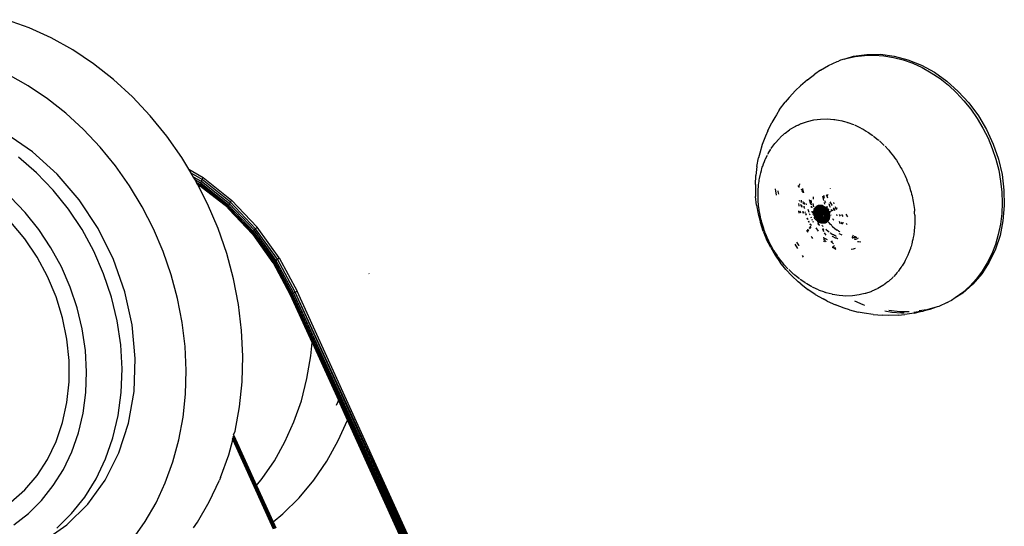
# Model space of a CAD drawing. Units: inches. Extents: x -65 to 645, y -91 to 419.
# Drawn here: x 210 to 222, y 152 to 158 of the extents above; entities that cross this region are included whole.
import ezdxf

# ---------------------------------------------------------------- set-up
doc = ezdxf.new("R2010")
doc.units = ezdxf.units.IN
doc.header["$MEASUREMENT"] = 0
doc.layers.add('VP-EQ', color=7, linetype='Continuous', true_color=0x8a3492)

# ---------------------------------------------------------------- blocks, each defined once
blk = doc.blocks.new('1245')
at = {"color": 7}
for p, q in [((-119.021, 94.068), (-119.05, 94.342)), ((-119.631, 93.789), (-119.614, 94.053)), ((-119.016, 93.787), (-119.021, 94.068)), ((-120.297, 93.413), (-120.238, 93.784)), ((-119.669, 93.524), (-119.631, 93.789)), ((-119.035, 93.503), (-119.016, 93.787)), ((-120.494, 93.268), (-120.422, 93.533)), ((-119.729, 93.258), (-119.669, 93.524)), ((-120.965, 93.188), (-120.878, 93.419)), ((-120.406, 93.045), (-120.297, 93.413)), ((-119.076, 93.217), (-119.035, 93.503)), ((-121.24, 93.062), (-121.134, 93.289)), ((-121.074, 92.963), (-120.965, 93.188)), ((-120.592, 93.008), (-120.494, 93.268)), ((-119.809, 92.995), (-119.729, 93.258)), ((-119.14, 92.931), (-119.076, 93.217)), ((-121.369, 92.844), (-121.24, 93.062)), ((-121.203, 92.746), (-121.074, 92.963)), ((-120.714, 92.755), (-120.592, 93.008)), ((-120.565, 92.688), (-120.406, 93.045)), ((-119.91, 92.735), (-119.809, 92.995)), ((-121.519, 92.638), (-121.369, 92.844)), ((-119.227, 92.648), (-119.14, 92.931)), ((-121.351, 92.541), (-121.203, 92.746)), ((-120.859, 92.512), (-120.714, 92.755)), ((-120.03, 92.482), (-119.91, 92.735)), ((-121.688, 92.448), (-121.519, 92.638)), ((-120.768, 92.35), (-120.565, 92.688)), ((-119.335, 92.368), (-119.227, 92.648)), ((-121.517, 92.35), (-121.351, 92.541)), ((-121.026, 92.282), (-120.859, 92.512)), ((-121.874, 92.276), (-121.688, 92.448)), ((-120.168, 92.235), (-120.03, 92.482)), ((-119.464, 92.095), (-119.335, 92.368)), ((-122.075, 92.124), (-121.874, 92.276)), ((-121.698, 92.174), (-121.517, 92.35)), ((-121.212, 92.067), (-121.026, 92.282)), ((-121.013, 92.037), (-120.768, 92.35)), ((-121.893, 92.015), (-121.698, 92.174)), ((-120.325, 91.998), (-120.168, 92.235)), ((-122.288, 91.994), (-122.075, 92.124)), ((-121.416, 91.869), (-121.212, 92.067)), ((-121.293, 91.757), (-121.013, 92.037)), ((-119.613, 91.83), (-119.464, 92.095)), ((-122.509, 91.888), (-122.288, 91.994)), ((-122.1, 91.876), (-121.893, 92.015)), ((-120.497, 91.772), (-120.325, 91.998)), ((-124.051, 91.895), (-123.853, 91.813)), ((-123.853, 91.813), (-123.642, 91.757)), ((-122.966, 91.754), (-122.736, 91.808)), ((-122.736, 91.808), (-122.509, 91.888)), ((-122.316, 91.757), (-122.1, 91.876)), ((-121.635, 91.69), (-121.416, 91.869)), ((-119.699, 91.7), (-119.613, 91.83)), ((-124.271, 91.754), (-124.081, 91.658)), ((-123.642, 91.757), (-123.423, 91.728)), ((-123.423, 91.728), (-123.196, 91.727)), ((-123.196, 91.727), (-122.966, 91.754)), ((-122.538, 91.661), (-122.316, 91.757)), ((-121.867, 91.534), (-121.635, 91.69)), ((-121.603, 91.515), (-121.293, 91.757)), ((-120.686, 91.559), (-120.497, 91.772)), ((-119.73, 91.654), (-119.699, 91.7)), ((-119.699, 91.7), (-119.714, 91.511)), ((-124.081, 91.658), (-123.88, 91.585)), ((-123.88, 91.585), (-123.668, 91.537)), ((-122.994, 91.538), (-122.765, 91.587)), ((-122.765, 91.587), (-122.538, 91.661)), ((-119.799, 91.553), (-119.781, 91.575)), ((-119.786, 91.502), (-119.781, 91.575)), ((-119.781, 91.575), (-119.757, 91.612)), ((-119.765, 91.506), (-119.757, 91.612)), ((-119.757, 91.612), (-119.73, 91.654)), ((-119.741, 91.509), (-119.73, 91.654)), ((-123.668, 91.537), (-123.448, 91.512)), ((-123.448, 91.512), (-123.223, 91.513)), ((-123.223, 91.513), (-122.994, 91.538)), ((-122.11, 91.401), (-121.867, 91.534)), ((-121.936, 91.316), (-121.603, 91.515)), ((-120.888, 91.359), (-120.686, 91.559)), ((-119.967, 91.332), (-119.823, 91.521)), ((-119.905, 91.098), (-119.827, 91.469)), ((-119.878, 91.105), (-119.786, 91.502)), ((-119.858, 91.106), (-119.765, 91.506)), ((-119.835, 91.104), (-119.741, 91.509)), ((-119.827, 91.469), (-119.824, 91.478)), ((-119.824, 91.478), (-119.823, 91.521)), ((-119.824, 91.478), (-119.816, 91.488)), ((-119.823, 91.521), (-119.812, 91.535)), ((-119.823, 91.455), (-119.816, 91.488)), ((-119.819, 91.447), (-119.816, 91.488)), ((-119.816, 91.488), (-119.812, 91.535)), ((-119.816, 91.488), (-119.803, 91.494)), ((-119.815, 91.443), (-119.803, 91.494)), ((-119.812, 91.535), (-119.799, 91.553)), ((-119.714, 91.511), (-119.809, 91.101)), ((-119.803, 91.494), (-119.799, 91.553)), ((-119.803, 91.494), (-119.786, 91.502)), ((-119.786, 91.502), (-119.765, 91.506)), ((-119.765, 91.506), (-119.741, 91.509)), ((-119.741, 91.509), (-119.714, 91.511)), ((-124.295, 91.364), (-124.007, 91.2)), ((-122.36, 91.292), (-122.11, 91.401)), ((-121.103, 91.175), (-120.888, 91.359)), ((-119.905, 91.098), (-119.823, 91.455)), ((-119.899, 91.101), (-119.819, 91.447)), ((-119.894, 91.103), (-119.815, 91.443)), ((-119.819, 91.447), (-119.823, 91.455)), ((-119.815, 91.443), (-119.819, 91.447)), ((-124.095, 91.289), (-123.868, 91.207)), ((-122.615, 91.209), (-122.36, 91.292)), ((-122.285, 91.165), (-121.936, 91.316)), ((-120.17, 91.102), (-119.967, 91.332)), ((-124.007, 91.2), (-123.691, 91.086)), ((-123.868, 91.207), (-123.63, 91.153)), ((-123.63, 91.153), (-123.383, 91.125)), ((-123.383, 91.125), (-123.129, 91.126)), ((-123.129, 91.126), (-122.873, 91.154)), ((-122.873, 91.154), (-122.615, 91.209)), ((-122.643, 91.065), (-122.285, 91.165)), ((-121.329, 91.008), (-121.103, 91.175)), ((-123.691, 91.086), (-123.353, 91.025)), ((-123.353, 91.025), (-123.001, 91.018)), ((-123.001, 91.018), (-122.643, 91.065)), ((-121.564, 90.858), (-121.329, 91.008)), ((-120.388, 90.887), (-120.17, 91.102)), ((-120.058, 90.715), (-119.916, 91.085)), ((-120.051, 90.718), (-119.914, 91.076)), ((-120.04, 90.719), (-119.907, 91.067)), ((-120.026, 90.717), (-119.878, 91.105)), ((-120.008, 90.714), (-119.858, 91.106)), ((-119.987, 90.708), (-119.835, 91.104)), ((-119.809, 91.101), (-119.963, 90.7)), ((-119.916, 91.085), (-119.913, 91.093)), ((-119.914, 91.076), (-119.916, 91.085)), ((-119.907, 91.067), (-119.914, 91.076)), ((-119.913, 91.093), (-119.905, 91.098)), ((-119.907, 91.067), (-119.906, 91.07)), ((-119.906, 91.07), (-119.899, 91.101)), ((-119.905, 91.098), (-119.899, 91.101)), ((-119.899, 91.101), (-119.894, 91.103)), ((-119.894, 91.103), (-119.878, 91.105)), ((-119.878, 91.105), (-119.858, 91.106)), ((-119.858, 91.106), (-119.835, 91.104)), ((-119.835, 91.104), (-119.809, 91.101)), ((-121.808, 90.727), (-121.564, 90.858)), ((-120.619, 90.689), (-120.388, 90.887)), ((-122.057, 90.616), (-121.808, 90.727)), ((-120.862, 90.509), (-120.619, 90.689)), ((-120.255, 90.355), (-120.058, 90.706)), ((-120.25, 90.355), (-120.058, 90.706)), ((-120.241, 90.353), (-120.05, 90.694)), ((-120.238, 90.351), (-120.05, 90.694)), ((-120.229, 90.347), (-120.043, 90.687)), ((-120.213, 90.34), (-120.008, 90.714)), ((-120.194, 90.33), (-119.987, 90.708)), ((-120.172, 90.318), (-119.963, 90.7)), ((-120.06, 90.71), (-120.058, 90.715)), ((-120.058, 90.706), (-120.06, 90.71)), ((-120.058, 90.715), (-120.051, 90.718)), ((-120.05, 90.694), (-120.053, 90.697)), ((-120.051, 90.718), (-120.04, 90.719)), ((-120.05, 90.694), (-120.04, 90.719)), ((-120.043, 90.687), (-120.05, 90.694)), ((-120.043, 90.687), (-120.026, 90.717)), ((-120.04, 90.719), (-120.026, 90.717)), ((-120.026, 90.717), (-120.008, 90.714)), ((-120.008, 90.714), (-119.987, 90.708)), ((-119.987, 90.708), (-119.963, 90.7)), ((-122.311, 90.526), (-122.057, 90.616)), ((-123.828, 90.442), (-123.585, 90.401)), ((-122.826, 90.41), (-122.568, 90.457)), ((-122.568, 90.457), (-122.311, 90.526)), ((-121.116, 90.348), (-120.862, 90.509)), ((-123.585, 90.401), (-123.336, 90.382)), ((-123.336, 90.382), (-123.082, 90.385)), ((-123.082, 90.385), (-122.826, 90.41)), ((-121.378, 90.207), (-121.116, 90.348)), ((-120.499, 90.021), (-120.255, 90.352)), ((-120.499, 90.021), (-120.254, 90.35)), ((-120.499, 90.021), (-120.252, 90.347)), ((-120.494, 90.017), (-120.252, 90.347)), ((-120.49, 90.013), (-120.248, 90.343)), ((-120.48, 90.005), (-120.229, 90.347)), ((-120.467, 89.994), (-120.213, 90.34)), ((-120.45, 89.98), (-120.194, 90.33)), ((-120.255, 90.352), (-120.255, 90.355)), ((-120.255, 90.355), (-120.25, 90.355)), ((-120.254, 90.35), (-120.255, 90.355)), ((-120.252, 90.347), (-120.255, 90.352)), ((-120.254, 90.35), (-120.25, 90.355)), ((-120.252, 90.347), (-120.254, 90.35)), ((-120.252, 90.347), (-120.248, 90.354)), ((-120.248, 90.343), (-120.252, 90.347)), ((-120.25, 90.355), (-120.248, 90.354)), ((-120.248, 90.354), (-120.241, 90.353)), ((-120.248, 90.343), (-120.241, 90.353)), ((-120.241, 90.353), (-120.238, 90.351)), ((-120.238, 90.351), (-120.229, 90.347)), ((-120.229, 90.347), (-120.213, 90.34)), ((-120.213, 90.34), (-120.194, 90.33)), ((-120.194, 90.33), (-120.172, 90.318)), ((-120.172, 90.318), (-120.431, 89.964)), ((-121.647, 90.088), (-121.378, 90.207)), ((-125.484, 84.069), (-120.494, 90.017)), ((-125.484, 84.069), (-120.49, 90.013)), ((-125.474, 84.061), (-120.49, 90.013)), ((-125.474, 84.061), (-120.48, 90.005)), ((-125.46, 84.049), (-120.48, 90.005)), ((-125.46, 84.049), (-120.467, 89.994)), ((-125.443, 84.034), (-120.467, 89.994)), ((-122.196, 89.916), (-121.92, 89.991)), ((-121.92, 89.991), (-121.647, 90.088)), ((-120.889, 89.554), (-120.499, 90.021)), ((-120.889, 89.554), (-120.494, 90.017)), ((-120.494, 90.017), (-120.499, 90.021)), ((-120.49, 90.013), (-120.494, 90.017)), ((-120.49, 90.013), (-120.48, 90.005)), ((-120.48, 90.005), (-120.467, 89.994)), ((-120.467, 89.994), (-120.45, 89.98)), ((-125.443, 84.034), (-120.45, 89.98)), ((-124.06, 85.639), (-120.45, 89.98)), ((-124.06, 85.639), (-120.431, 89.964)), ((-122.297, 89.898), (-123.025, 89.031)), ((-122.272, 89.902), (-123.012, 89.02)), ((-122.254, 89.906), (-123.005, 89.015)), ((-122.246, 89.907), (-122.654, 89.422)), ((-122.473, 89.865), (-122.297, 89.898)), ((-122.293, 89.902), (-122.297, 89.898)), ((-122.293, 89.902), (-122.272, 89.902)), ((-122.268, 89.907), (-122.272, 89.902)), ((-122.268, 89.907), (-122.254, 89.906)), ((-122.25, 89.91), (-122.254, 89.906)), ((-122.25, 89.91), (-122.246, 89.907)), ((-122.242, 89.912), (-122.246, 89.907)), ((-122.242, 89.912), (-122.196, 89.916)), ((-120.45, 89.98), (-120.431, 89.964)), ((-123.409, 89.867), (-123.33, 89.854)), ((-123.33, 89.854), (-123.059, 89.833)), ((-123.059, 89.833), (-122.784, 89.836)), ((-122.75, 89.838), (-122.784, 89.836)), ((-122.75, 89.838), (-122.473, 89.865)), ((-120.895, 89.547), (-121.36, 88.993)), ((-121.036, 89.5), (-120.889, 89.554)), ((-120.895, 89.547), (-120.889, 89.554)), ((-122.654, 89.422), (-122.951, 89.068)), ((-122.654, 89.422), (-122.555, 89.396)), ((-121.55, 89.377), (-121.292, 89.428)), ((-121.292, 89.428), (-121.036, 89.5)), ((-122.555, 89.396), (-122.311, 89.358)), ((-122.311, 89.358), (-122.061, 89.343)), ((-122.061, 89.343), (-121.806, 89.349)), ((-121.806, 89.349), (-121.55, 89.377)), ((-119.893, 89.303), (-119.89, 89.305)), ((-122.951, 89.068), (-123, 89.01)), ((-122.951, 89.068), (-122.82, 89.006)), ((-122.82, 89.006), (-122.573, 88.917)), ((-121.522, 88.8), (-121.36, 88.993)), ((-121.38, 88.991), (-121.426, 88.99)), ((-121.36, 88.993), (-121.38, 88.991)), ((-122.573, 88.917), (-122.317, 88.852)), ((-122.317, 88.852), (-122.052, 88.811)), ((-125.49, 84.074), (-121.522, 88.8)), ((-122.052, 88.811), (-121.781, 88.794)), ((-121.781, 88.794), (-121.522, 88.8)), ((-116.845, 85.799), (-116.943, 85.767)), ((-116.845, 85.799), (-116.746, 85.824)), ((-116.692, 85.836), (-116.746, 85.824)), ((-116.588, 85.853), (-116.692, 85.836)), ((-116.485, 85.861), (-116.588, 85.853)), ((-116.421, 85.864), (-116.485, 85.861)), ((-116.421, 85.864), (-116.315, 85.863)), ((-116.247, 85.856), (-116.315, 85.863)), ((-116.211, 85.852), (-116.247, 85.856)), ((-116.14, 85.845), (-116.211, 85.852)), ((-116.14, 85.845), (-116.036, 85.824)), ((-115.964, 85.806), (-116.036, 85.824)), ((-115.861, 85.775), (-115.964, 85.806)), ((-117.075, 85.709), (-117.164, 85.663)), ((-117.108, 85.658), (-117.086, 85.668)), ((-117.086, 85.668), (-117.071, 85.673)), ((-117.04, 85.726), (-117.075, 85.709)), ((-117.071, 85.673), (-117.053, 85.681)), ((-117.053, 85.681), (-117.028, 85.69)), ((-117.04, 85.726), (-116.943, 85.767)), ((-117.028, 85.69), (-117.004, 85.698)), ((-117.004, 85.698), (-116.989, 85.703)), ((-116.989, 85.703), (-116.973, 85.708)), ((-116.973, 85.708), (-116.956, 85.712)), ((-116.956, 85.712), (-116.922, 85.721)), ((-116.922, 85.721), (-116.907, 85.724)), ((-116.907, 85.724), (-116.893, 85.728)), ((-116.893, 85.728), (-116.865, 85.732)), ((-116.865, 85.732), (-116.839, 85.737)), ((-116.839, 85.737), (-116.826, 85.739)), ((-116.826, 85.739), (-116.812, 85.741)), ((-116.812, 85.741), (-116.783, 85.743)), ((-116.783, 85.743), (-116.756, 85.746)), ((-116.756, 85.746), (-116.744, 85.746)), ((-116.744, 85.746), (-116.732, 85.747)), ((-116.732, 85.747), (-116.723, 85.746)), ((-116.723, 85.746), (-116.675, 85.747)), ((-116.664, 85.746), (-116.653, 85.746)), ((-116.653, 85.746), (-116.594, 85.74)), ((-116.585, 85.739), (-116.575, 85.738)), ((-116.575, 85.738), (-116.516, 85.727)), ((-116.516, 85.727), (-116.441, 85.705)), ((-116.435, 85.703), (-116.427, 85.701)), ((-116.427, 85.701), (-116.369, 85.677)), ((-116.364, 85.674), (-116.358, 85.672)), ((-116.358, 85.672), (-116.301, 85.642)), ((-115.79, 85.746), (-115.861, 85.775)), ((-115.69, 85.705), (-115.79, 85.746)), ((-115.69, 85.705), (-115.595, 85.654)), ((-117.25, 85.61), (-117.333, 85.55)), ((-117.318, 85.537), (-117.292, 85.555)), ((-117.292, 85.555), (-117.282, 85.562)), ((-117.282, 85.562), (-117.262, 85.575)), ((-117.262, 85.575), (-117.243, 85.587)), ((-117.25, 85.61), (-117.164, 85.663)), ((-117.243, 85.587), (-117.226, 85.597)), ((-117.226, 85.597), (-117.208, 85.608)), ((-117.208, 85.608), (-117.186, 85.619)), ((-117.186, 85.619), (-117.166, 85.631)), ((-117.166, 85.631), (-117.149, 85.639)), ((-117.149, 85.639), (-117.131, 85.648)), ((-117.131, 85.648), (-117.108, 85.658)), ((-116.301, 85.642), (-116.297, 85.639)), ((-116.297, 85.639), (-116.292, 85.637)), ((-116.292, 85.637), (-116.237, 85.6)), ((-116.237, 85.6), (-116.234, 85.598)), ((-116.234, 85.598), (-116.231, 85.595)), ((-116.21, 85.577), (-116.231, 85.595)), ((-116.21, 85.577), (-116.179, 85.552)), ((-115.526, 85.615), (-115.595, 85.654)), ((-115.526, 85.615), (-115.437, 85.555)), ((-115.437, 85.555), (-115.354, 85.486)), ((-117.486, 85.412), (-117.412, 85.484)), ((-117.44, 85.436), (-117.421, 85.454)), ((-117.421, 85.454), (-117.405, 85.468)), ((-117.333, 85.55), (-117.412, 85.484)), ((-117.405, 85.468), (-117.39, 85.482)), ((-117.39, 85.482), (-117.372, 85.496)), ((-117.372, 85.496), (-117.353, 85.511)), ((-117.353, 85.511), (-117.335, 85.524)), ((-117.335, 85.524), (-117.318, 85.537)), ((-117.046, 85.452), (-116.986, 85.495)), ((-117.024, 85.434), (-117, 85.453)), ((-117, 85.453), (-116.993, 85.457)), ((-116.176, 85.55), (-116.174, 85.548)), ((-116.174, 85.548), (-116.124, 85.496)), ((-116.124, 85.496), (-116.077, 85.438)), ((-116.077, 85.438), (-116.035, 85.373)), ((-115.354, 85.486), (-115.343, 85.474)), ((-115.321, 85.457), (-115.343, 85.474)), ((-115.293, 85.423), (-115.321, 85.457)), ((-117.619, 85.253), (-117.556, 85.335)), ((-117.562, 85.304), (-117.545, 85.326)), ((-117.486, 85.412), (-117.556, 85.335)), ((-117.545, 85.326), (-117.532, 85.34)), ((-117.532, 85.34), (-117.521, 85.354)), ((-117.521, 85.354), (-117.487, 85.389)), ((-117.487, 85.389), (-117.485, 85.392)), ((-117.485, 85.392), (-117.471, 85.406)), ((-117.471, 85.406), (-117.457, 85.42)), ((-117.457, 85.42), (-117.44, 85.436)), ((-116.035, 85.373), (-116, 85.304)), ((-115.293, 85.423), (-115.279, 85.408)), ((-115.279, 85.408), (-115.211, 85.323)), ((-115.279, 85.408), (-115.217, 85.342)), ((-115.217, 85.342), (-115.131, 85.213)), ((-117.619, 85.253), (-117.677, 85.167)), ((-117.632, 85.209), (-117.616, 85.231)), ((-117.616, 85.231), (-117.6, 85.256)), ((-117.6, 85.256), (-117.589, 85.27)), ((-117.589, 85.27), (-117.579, 85.284)), ((-117.579, 85.284), (-117.562, 85.304)), ((-116.853, 85.211), (-116.871, 85.225)), ((-116.862, 85.209), (-116.853, 85.211)), ((-116.855, 85.256), (-116.833, 85.264)), ((-116.849, 85.208), (-116.853, 85.211)), ((-116.851, 85.264), (-116.833, 85.264)), ((-116.849, 85.208), (-116.846, 85.212)), ((-116.848, 85.269), (-116.843, 85.27)), ((-116.843, 85.27), (-116.836, 85.272)), ((-116.833, 85.264), (-116.823, 85.264)), ((-116.823, 85.264), (-116.815, 85.266)), ((-116.815, 85.266), (-116.812, 85.265)), ((-116, 85.304), (-115.972, 85.232)), ((-115.972, 85.232), (-115.969, 85.221)), ((-115.969, 85.221), (-115.963, 85.202)), ((-115.211, 85.323), (-115.152, 85.231)), ((-115.152, 85.231), (-115.102, 85.133)), ((-115.131, 85.213), (-115.062, 85.072)), ((-117.677, 85.167), (-117.728, 85.078)), ((-117.707, 85.076), (-117.693, 85.105)), ((-117.693, 85.105), (-117.686, 85.118)), ((-117.679, 85.131), (-117.686, 85.118)), ((-117.679, 85.131), (-117.664, 85.155)), ((-117.664, 85.155), (-117.649, 85.182)), ((-117.649, 85.182), (-117.64, 85.196)), ((-117.64, 85.196), (-117.632, 85.209)), ((-117.119, 85.126), (-117.097, 85.144)), ((-117.113, 85.11), (-117.105, 85.117)), ((-117.105, 85.117), (-117.093, 85.127)), ((-117.047, 85.161), (-117.04, 85.167)), ((-117.045, 85.13), (-117.032, 85.144)), ((-117.043, 85.127), (-117.023, 85.14)), ((-117.043, 85.093), (-117.042, 85.098)), ((-117.042, 85.098), (-117.032, 85.106)), ((-117.04, 85.167), (-117.022, 85.178)), ((-117.032, 85.144), (-117.023, 85.153)), ((-117.032, 85.106), (-117.024, 85.111)), ((-117.032, 85.106), (-117.024, 85.105)), ((-117.004, 85.115), (-116.982, 85.125)), ((-117.003, 85.127), (-117, 85.129)), ((-117, 85.129), (-116.979, 85.143)), ((-116.999, 85.154), (-116.985, 85.162)), ((-116.998, 85.091), (-116.987, 85.102)), ((-116.996, 85.18), (-116.989, 85.187)), ((-116.985, 85.162), (-116.974, 85.168)), ((-116.889, 85.191), (-116.864, 85.202)), ((-116.886, 85.181), (-116.861, 85.201)), ((-116.882, 85.204), (-116.862, 85.209)), ((-116.864, 85.202), (-116.861, 85.201)), ((-116.861, 85.201), (-116.849, 85.208)), ((-115.963, 85.202), (-115.951, 85.159)), ((-115.951, 85.159), (-115.95, 85.156)), ((-115.95, 85.153), (-115.942, 85.111)), ((-115.942, 85.111), (-115.936, 85.082)), ((-115.102, 85.133), (-115.061, 85.029)), ((-117.772, 84.986), (-117.809, 84.892)), ((-117.772, 84.986), (-117.728, 85.078)), ((-117.755, 84.967), (-117.731, 85.026)), ((-117.731, 85.026), (-117.725, 85.038)), ((-117.725, 85.038), (-117.72, 85.05)), ((-117.72, 85.05), (-117.707, 85.076)), ((-117.494, 84.967), (-117.462, 85.014)), ((-117.455, 84.972), (-117.434, 85.008)), ((-117.169, 84.974), (-117.158, 84.989)), ((-117.165, 84.972), (-117.155, 84.986)), ((-117.147, 85.004), (-117.134, 85.017)), ((-117.143, 85), (-117.131, 85.014)), ((-117.107, 85.044), (-117.091, 85.054)), ((-117.105, 85.041), (-117.091, 85.054)), ((-117.102, 85.082), (-117.098, 85.086)), ((-117.098, 85.086), (-117.084, 85.096)), ((-117.098, 85.072), (-117.092, 85.08)), ((-117.092, 85.08), (-117.083, 85.09)), ((-117.086, 85.005), (-117.075, 85.015)), ((-117.083, 85.064), (-117.077, 85.069)), ((-117.064, 85.026), (-117.039, 85.051)), ((-117.051, 84.988), (-117.034, 85.002)), ((-117.042, 84.984), (-117.05, 84.98)), ((-117.04, 84.989), (-117.042, 84.984)), ((-117.041, 84.979), (-117.042, 84.984)), ((-117.04, 84.989), (-117.034, 84.994)), ((-117.04, 84.989), (-117.033, 84.987)), ((-117.031, 84.969), (-117.033, 84.987)), ((-117.024, 84.975), (-117.024, 84.989)), ((-117.021, 84.889), (-116.998, 84.992)), ((-117.021, 84.889), (-116.989, 84.991)), ((-117.021, 84.889), (-117.007, 84.989)), ((-117.016, 84.982), (-117.015, 84.991)), ((-117.007, 84.989), (-117.016, 84.982)), ((-117.014, 84.895), (-116.981, 84.99)), ((-117.014, 84.895), (-116.973, 84.988)), ((-117.003, 84.993), (-117.007, 84.989)), ((-117.007, 84.989), (-117.006, 84.992)), ((-116.998, 84.992), (-117.003, 84.993)), ((-116.988, 85.031), (-117.002, 85.02)), ((-117, 85.029), (-116.988, 85.031)), ((-116.996, 84.998), (-116.998, 84.992)), ((-116.986, 85.039), (-116.988, 85.031)), ((-116.988, 84.923), (-116.965, 84.985)), ((-116.975, 85.013), (-116.984, 85.007)), ((-116.975, 85.013), (-116.967, 85.019)), ((-116.972, 85.041), (-116.954, 85.052)), ((-116.969, 85.051), (-116.928, 85.085)), ((-116.969, 85.049), (-116.954, 85.052)), ((-116.967, 85.019), (-116.956, 85.026)), ((-116.956, 85.026), (-116.951, 85.029)), ((-116.949, 85.055), (-116.954, 85.052)), ((-116.944, 85.058), (-116.949, 85.055)), ((-116.944, 85.058), (-116.938, 85.066)), ((-116.933, 85.064), (-116.944, 85.058)), ((-116.938, 85.066), (-116.933, 85.064)), ((-116.933, 85.064), (-116.929, 85.07)), ((-116.886, 85.061), (-116.905, 85.053)), ((-116.882, 85.063), (-116.886, 85.061)), ((-115.936, 85.082), (-115.936, 85.077)), ((-115.936, 85.077), (-115.935, 85.073)), ((-115.935, 85.073), (-115.928, 85.002)), ((-115.928, 85.002), (-115.928, 84.996)), ((-115.927, 84.991), (-115.926, 84.92)), ((-115.062, 85.072), (-115.012, 84.919)), ((-115.061, 85.029), (-115.029, 84.92)), ((-117.839, 84.796), (-117.809, 84.892)), ((-117.788, 84.862), (-117.785, 84.873)), ((-117.785, 84.873), (-117.783, 84.883)), ((-117.783, 84.883), (-117.763, 84.945)), ((-117.763, 84.945), (-117.758, 84.956)), ((-117.555, 84.862), (-117.544, 84.882)), ((-117.461, 84.964), (-117.455, 84.972)), ((-117.458, 84.964), (-117.455, 84.972)), ((-117.315, 84.859), (-117.31, 84.871)), ((-117.31, 84.871), (-117.304, 84.884)), ((-117.275, 84.939), (-117.273, 84.942)), ((-117.273, 84.942), (-117.26, 84.963)), ((-117.258, 84.936), (-117.244, 84.958)), ((-117.228, 84.931), (-117.216, 84.95)), ((-117.215, 84.929), (-117.202, 84.946)), ((-117.211, 84.837), (-117.189, 84.875)), ((-117.191, 84.943), (-117.186, 84.944)), ((-117.188, 84.942), (-117.186, 84.944)), ((-117.186, 84.944), (-117.177, 84.957)), ((-117.186, 84.944), (-117.183, 84.956)), ((-117.183, 84.956), (-117.181, 84.959)), ((-117.15, 84.855), (-117.137, 84.879)), ((-117.147, 84.929), (-117.138, 84.94)), ((-117.142, 84.857), (-117.131, 84.877)), ((-117.131, 84.877), (-117.128, 84.881)), ((-117.129, 84.951), (-117.121, 84.962)), ((-117.128, 84.881), (-117.122, 84.881)), ((-117.102, 84.883), (-117.122, 84.881)), ((-117.107, 84.875), (-117.121, 84.872)), ((-117.026, 84.881), (-117.12, 84.855)), ((-117.119, 84.884), (-117.118, 84.891)), ((-117.118, 84.891), (-117.114, 84.891)), ((-117.026, 84.881), (-117.118, 84.846)), ((-117.108, 84.899), (-117.116, 84.9)), ((-117.026, 84.881), (-117.116, 84.838)), ((-117.114, 84.891), (-117.108, 84.899)), ((-117.097, 84.891), (-117.114, 84.891)), ((-117.11, 84.908), (-117.113, 84.909)), ((-117.026, 84.881), (-117.113, 84.83)), ((-117.026, 84.881), (-117.113, 84.865)), ((-117.113, 84.865), (-117.107, 84.875)), ((-117.112, 84.972), (-117.104, 84.983)), ((-117.112, 84.918), (-117.105, 84.926)), ((-117.104, 84.916), (-117.112, 84.918)), ((-117.104, 84.916), (-117.11, 84.908)), ((-117.102, 84.906), (-117.11, 84.908)), ((-117.034, 84.871), (-117.109, 84.823)), ((-117.093, 84.897), (-117.108, 84.899)), ((-117.107, 84.875), (-117.102, 84.883)), ((-117.026, 84.881), (-117.107, 84.875)), ((-117.099, 84.923), (-117.105, 84.926)), ((-117.099, 84.923), (-117.104, 84.916)), ((-117.097, 84.913), (-117.104, 84.916)), ((-117.034, 84.871), (-117.104, 84.816)), ((-117.102, 84.906), (-117.097, 84.913)), ((-117.088, 84.903), (-117.102, 84.906)), ((-117.097, 84.891), (-117.102, 84.883)), ((-117.021, 84.889), (-117.102, 84.883)), ((-117.099, 84.934), (-117.094, 84.942)), ((-117.093, 84.931), (-117.099, 84.934)), ((-117.091, 84.92), (-117.099, 84.923)), ((-117.097, 84.913), (-117.091, 84.92)), ((-117.084, 84.909), (-117.097, 84.913)), ((-117.093, 84.897), (-117.097, 84.891)), ((-117.021, 84.889), (-117.097, 84.891)), ((-117.094, 84.942), (-117.087, 84.949)), ((-117.09, 84.935), (-117.094, 84.942)), ((-117.09, 84.935), (-117.093, 84.931)), ((-117.086, 84.927), (-117.093, 84.931)), ((-117.021, 84.889), (-117.093, 84.897)), ((-117.079, 84.915), (-117.091, 84.92)), ((-117.082, 84.944), (-117.09, 84.935)), ((-117.081, 84.933), (-117.09, 84.935)), ((-117.088, 84.903), (-117.084, 84.909)), ((-117.021, 84.889), (-117.088, 84.903)), ((-117.082, 84.944), (-117.087, 84.949)), ((-117.086, 84.927), (-117.081, 84.933)), ((-117.075, 84.92), (-117.086, 84.927)), ((-117.084, 84.909), (-117.079, 84.915)), ((-117.021, 84.889), (-117.084, 84.909)), ((-117.076, 84.939), (-117.082, 84.944)), ((-117.021, 84.889), (-117.081, 84.957)), ((-117.081, 84.933), (-117.076, 84.939)), ((-117.071, 84.925), (-117.081, 84.933)), ((-117.021, 84.889), (-117.079, 84.915)), ((-117.067, 84.93), (-117.076, 84.939)), ((-117.075, 84.92), (-117.071, 84.925)), ((-117.021, 84.889), (-117.075, 84.92)), ((-117.07, 84.958), (-117.074, 84.964)), ((-117.071, 84.925), (-117.067, 84.93)), ((-117.021, 84.889), (-117.071, 84.925)), ((-117.07, 84.958), (-117.065, 84.963)), ((-117.066, 84.952), (-117.07, 84.958)), ((-117.067, 84.971), (-117.06, 84.978)), ((-117.065, 84.963), (-117.067, 84.971)), ((-117.021, 84.889), (-117.067, 84.93)), ((-117.066, 84.952), (-117.06, 84.958)), ((-117.058, 84.941), (-117.066, 84.952)), ((-117.034, 84.871), (-117.066, 84.787)), ((-117.061, 84.968), (-117.065, 84.963)), ((-117.06, 84.958), (-117.065, 84.963)), ((-117.058, 84.971), (-117.061, 84.968)), ((-117.06, 84.958), (-117.054, 84.965)), ((-117.054, 84.945), (-117.06, 84.958)), ((-117.052, 84.976), (-117.058, 84.971)), ((-117.058, 84.971), (-117.058, 84.975)), ((-117.054, 84.965), (-117.058, 84.971)), ((-117.054, 84.945), (-117.058, 84.941)), ((-117.021, 84.889), (-117.058, 84.941)), ((-117.054, 84.965), (-117.048, 84.972)), ((-117.048, 84.951), (-117.054, 84.965)), ((-117.048, 84.951), (-117.054, 84.945)), ((-117.021, 84.889), (-117.054, 84.945)), ((-117.05, 84.98), (-117.052, 84.976)), ((-117.048, 84.972), (-117.05, 84.98)), ((-117.048, 84.972), (-117.041, 84.979)), ((-117.043, 84.956), (-117.048, 84.972)), ((-117.043, 84.956), (-117.048, 84.951)), ((-117.021, 84.889), (-117.048, 84.951)), ((-117.034, 84.871), (-117.047, 84.854)), ((-117.034, 84.871), (-117.047, 84.814)), ((-117.037, 84.962), (-117.043, 84.956)), ((-117.021, 84.889), (-117.043, 84.956)), ((-117.037, 84.962), (-117.041, 84.979)), ((-117.031, 84.969), (-117.037, 84.962)), ((-117.021, 84.889), (-117.037, 84.962)), ((-117.026, 84.881), (-117.034, 84.871)), ((-117.021, 84.889), (-117.031, 84.969)), ((-117.022, 84.886), (-117.026, 84.881)), ((-117.024, 84.884), (-117.026, 84.881)), ((-117.016, 84.982), (-117.024, 84.975)), ((-117.021, 84.889), (-117.024, 84.975)), ((-117.021, 84.889), (-117.024, 84.884)), ((-117.024, 84.884), (-117.016, 84.859)), ((-117.021, 84.889), (-117.022, 84.886)), ((-117.021, 84.889), (-117.016, 84.982)), ((-117.021, 84.889), (-117.018, 84.89)), ((-117.012, 84.864), (-117.021, 84.889)), ((-117.021, 84.889), (-116.993, 84.887)), ((-117.021, 84.889), (-116.995, 84.885)), ((-117.021, 84.889), (-116.997, 84.883)), ((-117.021, 84.889), (-117.007, 84.87)), ((-117.021, 84.889), (-117.011, 84.866)), ((-117.021, 84.889), (-117, 84.879)), ((-117.021, 84.889), (-117.003, 84.876)), ((-117.018, 84.89), (-117.014, 84.895)), ((-117.014, 84.895), (-116.929, 84.952)), ((-117.014, 84.895), (-116.945, 84.933)), ((-117.014, 84.895), (-116.965, 84.916)), ((-117.001, 84.91), (-117.014, 84.895)), ((-117.014, 84.895), (-116.991, 84.89)), ((-117.011, 84.866), (-117.007, 84.87)), ((-117.007, 84.87), (-117.003, 84.876)), ((-117.007, 84.87), (-116.964, 84.811)), ((-117.007, 84.87), (-116.969, 84.827)), ((-117.003, 84.876), (-117, 84.879)), ((-117.003, 84.876), (-116.951, 84.848)), ((-117.003, 84.876), (-116.957, 84.841)), ((-117.003, 84.876), (-116.962, 84.835)), ((-116.997, 84.914), (-117.001, 84.91)), ((-117, 84.879), (-116.997, 84.883)), ((-117, 84.879), (-116.946, 84.854)), ((-116.994, 84.917), (-116.997, 84.914)), ((-116.997, 84.883), (-116.995, 84.885)), ((-116.997, 84.883), (-116.927, 84.876)), ((-116.997, 84.883), (-116.934, 84.868)), ((-116.997, 84.883), (-116.94, 84.861)), ((-116.995, 84.885), (-116.92, 84.884)), ((-116.988, 84.923), (-116.994, 84.917)), ((-116.993, 84.887), (-116.991, 84.89)), ((-116.984, 84.897), (-116.991, 84.89)), ((-116.988, 84.923), (-116.958, 84.981)), ((-116.976, 84.935), (-116.988, 84.923)), ((-116.984, 84.897), (-116.98, 84.901)), ((-116.984, 84.897), (-116.919, 84.893)), ((-116.98, 84.901), (-116.918, 84.911)), ((-116.98, 84.901), (-116.974, 84.907)), ((-116.98, 84.901), (-116.918, 84.902)), ((-116.976, 84.935), (-116.951, 84.976)), ((-116.964, 84.945), (-116.976, 84.935)), ((-116.974, 84.907), (-116.919, 84.92)), ((-116.965, 84.916), (-116.923, 84.937)), ((-116.965, 84.916), (-116.945, 84.933)), ((-116.965, 84.916), (-116.92, 84.929)), ((-116.959, 84.95), (-116.964, 84.945)), ((-116.955, 84.953), (-116.959, 84.95)), ((-116.949, 84.958), (-116.955, 84.953)), ((-116.949, 84.958), (-116.945, 84.971)), ((-116.939, 84.965), (-116.949, 84.958)), ((-116.949, 84.958), (-116.934, 84.959)), ((-116.945, 84.933), (-116.926, 84.945)), ((-116.934, 84.868), (-116.927, 84.876)), ((-116.927, 84.876), (-116.922, 84.875)), ((-116.911, 84.873), (-116.925, 84.866)), ((-116.898, 84.904), (-116.884, 84.918)), ((-116.869, 84.918), (-116.88, 84.906)), ((-116.864, 84.921), (-116.869, 84.918)), ((-116.865, 84.935), (-116.83, 84.965)), ((-116.821, 84.957), (-116.839, 84.942)), ((-116.83, 84.965), (-116.821, 84.957)), ((-116.814, 84.913), (-116.824, 84.912)), ((-116.816, 84.96), (-116.821, 84.957)), ((-116.821, 84.957), (-116.815, 84.952)), ((-116.819, 84.948), (-116.821, 84.957)), ((-116.81, 84.919), (-116.814, 84.913)), ((-116.806, 84.928), (-116.81, 84.919)), ((-116.806, 84.928), (-116.809, 84.932)), ((-116.799, 84.933), (-116.806, 84.928)), ((-116.797, 84.915), (-116.806, 84.928)), ((-116.795, 84.934), (-116.783, 84.916)), ((-116.708, 84.922), (-116.705, 84.924)), ((-115.929, 84.877), (-115.932, 84.838)), ((-115.927, 84.907), (-115.929, 84.877)), ((-115.926, 84.92), (-115.927, 84.913)), ((-115.029, 84.92), (-115.007, 84.807)), ((-115.012, 84.919), (-114.982, 84.758)), ((-117.849, 84.758), (-117.873, 84.656)), ((-117.849, 84.758), (-117.839, 84.796)), ((-117.817, 84.717), (-117.807, 84.779)), ((-117.807, 84.779), (-117.805, 84.789)), ((-117.804, 84.798), (-117.794, 84.838)), ((-117.794, 84.838), (-117.788, 84.862)), ((-117.206, 84.752), (-117.199, 84.764)), ((-117.192, 84.776), (-117.175, 84.796)), ((-117.178, 84.785), (-117.175, 84.796)), ((-117.175, 84.796), (-117.171, 84.806)), ((-117.175, 84.796), (-117.174, 84.804)), ((-117.164, 84.81), (-117.172, 84.79)), ((-117.166, 84.735), (-117.157, 84.767)), ((-117.141, 84.811), (-117.137, 84.82)), ((-117.137, 84.82), (-117.133, 84.828)), ((-117.113, 84.865), (-117.12, 84.863)), ((-117.059, 84.835), (-117.099, 84.809)), ((-117.067, 84.824), (-117.094, 84.804)), ((-117.08, 84.8), (-117.087, 84.798)), ((-117.08, 84.8), (-117.082, 84.795)), ((-117.082, 84.746), (-117.075, 84.76)), ((-117.074, 84.809), (-117.08, 84.8)), ((-117.075, 84.76), (-117.073, 84.767)), ((-117.067, 84.824), (-117.074, 84.809)), ((-117.067, 84.824), (-117.073, 84.79)), ((-117.073, 84.767), (-117.071, 84.771)), ((-117.071, 84.771), (-117.068, 84.777)), ((-117.063, 84.786), (-117.068, 84.777)), ((-117.059, 84.835), (-117.067, 84.824)), ((-117.055, 84.842), (-117.059, 84.835)), ((-117.047, 84.814), (-117.058, 84.785)), ((-117.052, 84.846), (-117.055, 84.842)), ((-117.047, 84.854), (-117.052, 84.846)), ((-117.036, 84.831), (-117.049, 84.783)), ((-117.047, 84.814), (-117.036, 84.831)), ((-117.036, 84.831), (-117.041, 84.783)), ((-117.033, 84.837), (-117.036, 84.831)), ((-117.036, 84.831), (-117.032, 84.783)), ((-117.029, 84.843), (-117.033, 84.837)), ((-117.026, 84.846), (-117.029, 84.843)), ((-117.026, 84.846), (-117.022, 84.852)), ((-117.022, 84.852), (-117.023, 84.784)), ((-117.016, 84.859), (-117.022, 84.852)), ((-117.022, 84.852), (-117.014, 84.785)), ((-117.022, 84.852), (-117.005, 84.788)), ((-117.016, 84.859), (-117.012, 84.864)), ((-117.016, 84.859), (-116.997, 84.791)), ((-116.98, 84.8), (-117.012, 84.864)), ((-117.012, 84.864), (-116.988, 84.795)), ((-117.011, 84.866), (-116.972, 84.805)), ((-116.978, 84.795), (-116.985, 84.786)), ((-116.959, 84.82), (-116.969, 84.827)), ((-116.964, 84.811), (-116.968, 84.808)), ((-116.959, 84.82), (-116.964, 84.811)), ((-116.962, 84.835), (-116.957, 84.841)), ((-116.962, 84.835), (-116.953, 84.827)), ((-116.957, 84.818), (-116.959, 84.82)), ((-116.957, 84.841), (-116.951, 84.848)), ((-116.957, 84.841), (-116.947, 84.837)), ((-116.935, 84.799), (-116.957, 84.818)), ((-116.947, 84.837), (-116.953, 84.827)), ((-116.953, 84.827), (-116.95, 84.825)), ((-116.951, 84.848), (-116.946, 84.854)), ((-116.951, 84.848), (-116.938, 84.84)), ((-116.938, 84.84), (-116.947, 84.837)), ((-116.947, 84.837), (-116.944, 84.832)), ((-116.946, 84.854), (-116.94, 84.861)), ((-116.946, 84.854), (-116.933, 84.848)), ((-116.94, 84.861), (-116.929, 84.857)), ((-116.933, 84.848), (-116.938, 84.84)), ((-116.921, 84.815), (-116.935, 84.799)), ((-116.91, 84.781), (-116.935, 84.799)), ((-116.934, 84.868), (-116.925, 84.866)), ((-116.929, 84.857), (-116.933, 84.848)), ((-116.925, 84.866), (-116.929, 84.857)), ((-116.91, 84.781), (-116.917, 84.773)), ((-116.897, 84.798), (-116.91, 84.781)), ((-116.888, 84.763), (-116.91, 84.781)), ((-116.892, 84.848), (-116.904, 84.834)), ((-116.897, 84.751), (-116.888, 84.763)), ((-116.873, 84.867), (-116.892, 84.848)), ((-116.888, 84.763), (-116.873, 84.78)), ((-116.88, 84.756), (-116.888, 84.763)), ((-116.876, 84.825), (-116.878, 84.822)), ((-116.849, 84.863), (-116.876, 84.825)), ((-116.848, 84.808), (-116.837, 84.818)), ((-115.934, 84.822), (-115.944, 84.754)), ((-115.932, 84.838), (-115.933, 84.829)), ((-115.007, 84.807), (-114.995, 84.691)), ((-114.982, 84.758), (-114.971, 84.591)), ((-117.888, 84.554), (-117.873, 84.656)), ((-117.825, 84.627), (-117.82, 84.696)), ((-117.82, 84.696), (-117.818, 84.704)), ((-117.818, 84.712), (-117.817, 84.717)), ((-117.292, 84.721), (-117.288, 84.734)), ((-117.285, 84.704), (-117.266, 84.748)), ((-117.27, 84.615), (-117.259, 84.644)), ((-117.259, 84.644), (-117.254, 84.654)), ((-117.258, 84.699), (-117.257, 84.749)), ((-117.257, 84.749), (-117.257, 84.754)), ((-117.252, 84.646), (-117.252, 84.652)), ((-117.25, 84.64), (-117.252, 84.646)), ((-117.214, 84.737), (-117.206, 84.752)), ((-117.198, 84.647), (-117.197, 84.666)), ((-117.198, 84.647), (-117.198, 84.637)), ((-117.197, 84.666), (-117.197, 84.67)), ((-117.176, 84.648), (-117.175, 84.661)), ((-117.175, 84.641), (-117.176, 84.648)), ((-117.174, 84.678), (-117.175, 84.67)), ((-117.175, 84.661), (-117.175, 84.67)), ((-117.173, 84.691), (-117.174, 84.678)), ((-117.173, 84.691), (-117.172, 84.699)), ((-117.171, 84.706), (-117.172, 84.702)), ((-117.172, 84.699), (-117.172, 84.702)), ((-117.168, 84.721), (-117.166, 84.735)), ((-117.102, 84.681), (-117.108, 84.649)), ((-117.108, 84.642), (-117.108, 84.649)), ((-117.093, 84.714), (-117.102, 84.681)), ((-117.093, 84.714), (-117.091, 84.72)), ((-117.091, 84.72), (-117.089, 84.724)), ((-117.089, 84.724), (-117.087, 84.731)), ((-117.087, 84.731), (-117.082, 84.746)), ((-117.014, 84.747), (-117.023, 84.732)), ((-117.02, 84.653), (-117.022, 84.651)), ((-117, 84.635), (-117.021, 84.643)), ((-117.004, 84.671), (-117.02, 84.653)), ((-117.011, 84.751), (-117.014, 84.747)), ((-116.948, 84.734), (-116.96, 84.72)), ((-116.946, 84.681), (-116.933, 84.701)), ((-116.922, 84.679), (-116.936, 84.655)), ((-115.969, 84.651), (-115.974, 84.636)), ((-115.963, 84.671), (-115.966, 84.661)), ((-115.948, 84.736), (-115.963, 84.671)), ((-115.944, 84.754), (-115.946, 84.745)), ((-114.995, 84.691), (-114.993, 84.572)), ((-117.888, 84.554), (-117.894, 84.452)), ((-117.825, 84.613), (-117.825, 84.62)), ((-117.824, 84.543), (-117.825, 84.613)), ((-117.824, 84.532), (-117.824, 84.538)), ((-117.818, 84.48), (-117.824, 84.532)), ((-117.315, 84.561), (-117.313, 84.608)), ((-117.309, 84.609), (-117.308, 84.613)), ((-117.305, 84.578), (-117.309, 84.609)), ((-117.286, 84.595), (-117.308, 84.613)), ((-117.304, 84.572), (-117.305, 84.578)), ((-117.198, 84.637), (-117.198, 84.631)), ((-117.198, 84.631), (-117.195, 84.624)), ((-117.197, 84.614), (-117.195, 84.624)), ((-117.196, 84.602), (-117.197, 84.614)), ((-117.19, 84.598), (-117.196, 84.602)), ((-117.175, 84.641), (-117.175, 84.638)), ((-117.175, 84.638), (-117.175, 84.628)), ((-117.133, 84.612), (-117.134, 84.593)), ((-117.134, 84.593), (-117.134, 84.577)), ((-117.109, 84.631), (-117.111, 84.616)), ((-117.111, 84.616), (-117.111, 84.611)), ((-117.109, 84.638), (-117.108, 84.642)), ((-117.109, 84.631), (-117.109, 84.638)), ((-117.021, 84.627), (-116.998, 84.618)), ((-117, 84.572), (-116.996, 84.583)), ((-116.996, 84.583), (-116.994, 84.587)), ((-116.916, 84.602), (-116.898, 84.632)), ((-115.997, 84.566), (-116.017, 84.518)), ((-115.988, 84.589), (-115.993, 84.578)), ((-115.974, 84.636), (-115.988, 84.589)), ((-114.993, 84.572), (-115.001, 84.451)), ((-114.971, 84.591), (-114.981, 84.419)), ((-117.897, 84.397), (-117.894, 84.452)), ((-117.817, 84.461), (-117.818, 84.48)), ((-117.815, 84.452), (-117.816, 84.456)), ((-117.802, 84.381), (-117.815, 84.452)), ((-117.115, 84.416), (-117.121, 84.423)), ((-117.109, 84.456), (-117.117, 84.457)), ((-117.113, 84.445), (-117.117, 84.45)), ((-117.115, 84.416), (-117.108, 84.409)), ((-117.106, 84.447), (-117.113, 84.445)), ((-117.109, 84.456), (-117.108, 84.452)), ((-117.108, 84.452), (-117.106, 84.447)), ((-117.082, 84.454), (-117.106, 84.455)), ((-117.106, 84.447), (-117.105, 84.442)), ((-117.105, 84.442), (-117.102, 84.438)), ((-117.083, 84.436), (-117.102, 84.438)), ((-117.102, 84.438), (-117.098, 84.432)), ((-117.098, 84.432), (-117.092, 84.427)), ((-117.084, 84.42), (-117.092, 84.427)), ((-117.092, 84.427), (-117.092, 84.42)), ((-117.092, 84.42), (-117.089, 84.415)), ((-116.066, 84.416), (-116.072, 84.403)), ((-116.058, 84.429), (-116.066, 84.416)), ((-116.044, 84.457), (-116.058, 84.429)), ((-116.031, 84.483), (-116.044, 84.457)), ((-116.026, 84.496), (-116.031, 84.483)), ((-116.02, 84.508), (-116.026, 84.496)), ((-116.017, 84.518), (-116.02, 84.508)), ((-115.001, 84.451), (-115.019, 84.33)), ((-114.981, 84.419), (-115.011, 84.247)), ((-117.897, 84.397), (-117.895, 84.291)), ((-117.8, 84.374), (-117.801, 84.378)), ((-117.779, 84.302), (-117.8, 84.374)), ((-117.763, 84.26), (-117.779, 84.302)), ((-117.226, 84.387), (-117.24, 84.406)), ((-117.211, 84.368), (-117.226, 84.387)), ((-117.127, 84.38), (-117.122, 84.368)), ((-117.122, 84.368), (-117.113, 84.344)), ((-117.108, 84.409), (-117.104, 84.404)), ((-117.104, 84.404), (-117.1, 84.401)), ((-117.1, 84.401), (-117.094, 84.395)), ((-117.086, 84.389), (-117.094, 84.395)), ((-117.089, 84.415), (-117.087, 84.411)), ((-117.087, 84.411), (-117.085, 84.408)), ((-116.119, 84.325), (-116.141, 84.294)), ((-116.111, 84.338), (-116.119, 84.325)), ((-116.102, 84.352), (-116.111, 84.338)), ((-116.087, 84.378), (-116.102, 84.352)), ((-116.072, 84.403), (-116.087, 84.378)), ((-115.019, 84.33), (-115.046, 84.209)), ((-117.885, 84.188), (-117.895, 84.291)), ((-117.877, 84.124), (-117.885, 84.188)), ((-117.751, 84.229), (-117.763, 84.26)), ((-117.716, 84.161), (-117.751, 84.229)), ((-116.219, 84.194), (-116.231, 84.18)), ((-116.206, 84.208), (-116.219, 84.194)), ((-116.189, 84.23), (-116.206, 84.208)), ((-116.172, 84.25), (-116.189, 84.23)), ((-116.163, 84.264), (-116.172, 84.25)), ((-116.152, 84.278), (-116.163, 84.264)), ((-116.141, 84.294), (-116.152, 84.278)), ((-115.046, 84.209), (-115.084, 84.089)), ((-115.011, 84.247), (-115.061, 84.076)), ((-117.877, 84.124), (-117.857, 84.02)), ((-117.758, 84.006), (-117.76, 84.108)), ((-117.674, 84.096), (-117.716, 84.161)), ((-117.654, 84.071), (-117.674, 84.096)), ((-116.33, 84.08), (-116.346, 84.066)), ((-116.31, 84.099), (-116.33, 84.08)), ((-116.294, 84.113), (-116.31, 84.099)), ((-116.281, 84.127), (-116.294, 84.113)), ((-116.266, 84.141), (-116.281, 84.127)), ((-116.248, 84.161), (-116.266, 84.141)), ((-116.231, 84.18), (-116.248, 84.161)), ((-115.084, 84.089), (-115.13, 83.971)), ((-115.061, 84.076), (-115.129, 83.908)), ((-117.838, 83.955), (-117.857, 84.02)), ((-117.755, 83.982), (-117.758, 84.006)), ((-117.629, 84.039), (-117.654, 84.071)), ((-117.626, 84.036), (-117.629, 84.039)), ((-117.582, 83.991), (-117.626, 84.036)), ((-117.577, 83.986), (-117.582, 83.991)), ((-117.575, 83.984), (-117.577, 83.986)), ((-117.573, 83.982), (-117.575, 83.984)), ((-117.52, 83.939), (-117.573, 83.982)), ((-116.469, 83.971), (-116.489, 83.959)), ((-116.451, 83.985), (-116.469, 83.971)), ((-116.433, 83.996), (-116.451, 83.985)), ((-116.416, 84.01), (-116.433, 83.996)), ((-116.398, 84.023), (-116.416, 84.01)), ((-116.379, 84.038), (-116.398, 84.023)), ((-116.362, 84.052), (-116.379, 84.038)), ((-116.346, 84.066), (-116.362, 84.052)), ((-115.13, 83.971), (-115.185, 83.855)), ((-117.808, 83.851), (-117.838, 83.955)), ((-117.808, 83.851), (-117.769, 83.752)), ((-117.517, 83.936), (-117.52, 83.939)), ((-117.459, 83.897), (-117.514, 83.934)), ((-117.454, 83.895), (-117.459, 83.897)), ((-117.406, 83.869), (-117.45, 83.892)), ((-117.393, 83.862), (-117.406, 83.869)), ((-117.387, 83.859), (-117.393, 83.862)), ((-117.382, 83.857), (-117.387, 83.859)), ((-117.324, 83.833), (-117.382, 83.857)), ((-116.699, 83.853), (-116.724, 83.844)), ((-116.682, 83.86), (-116.699, 83.853)), ((-116.666, 83.866), (-116.682, 83.86)), ((-116.623, 83.885), (-116.666, 83.866)), ((-116.62, 83.886), (-116.623, 83.885)), ((-116.603, 83.895), (-116.62, 83.886)), ((-116.586, 83.903), (-116.603, 83.895)), ((-116.565, 83.914), (-116.586, 83.903)), ((-116.565, 83.914), (-116.543, 83.926)), ((-116.543, 83.926), (-116.525, 83.937)), ((-116.508, 83.946), (-116.525, 83.937)), ((-116.489, 83.959), (-116.508, 83.946)), ((-115.185, 83.855), (-115.249, 83.743)), ((-115.129, 83.908), (-115.215, 83.746)), ((-117.739, 83.685), (-117.769, 83.752)), ((-117.692, 83.667), (-117.716, 83.749)), ((-117.317, 83.831), (-117.324, 83.833)), ((-117.251, 83.811), (-117.31, 83.828)), ((-117.243, 83.809), (-117.251, 83.811)), ((-117.198, 83.801), (-117.235, 83.807)), ((-117.176, 83.796), (-117.198, 83.801)), ((-117.166, 83.795), (-117.176, 83.796)), ((-117.157, 83.793), (-117.166, 83.795)), ((-117.099, 83.788), (-117.157, 83.793)), ((-117.086, 83.788), (-117.099, 83.788)), ((-117.077, 83.787), (-117.086, 83.788)), ((-117.019, 83.787), (-117.077, 83.787)), ((-117.007, 83.788), (-117.019, 83.787)), ((-116.995, 83.788), (-117.007, 83.788)), ((-116.942, 83.793), (-116.995, 83.788)), ((-116.942, 83.793), (-116.939, 83.791)), ((-116.926, 83.795), (-116.939, 83.791)), ((-116.913, 83.796), (-116.926, 83.795)), ((-116.879, 83.803), (-116.913, 83.796)), ((-116.859, 83.806), (-116.879, 83.803)), ((-116.854, 83.808), (-116.859, 83.806)), ((-116.83, 83.812), (-116.854, 83.808)), ((-116.805, 83.819), (-116.83, 83.812)), ((-116.778, 83.826), (-116.805, 83.819)), ((-116.762, 83.831), (-116.778, 83.826)), ((-116.747, 83.835), (-116.762, 83.831)), ((-116.724, 83.844), (-116.747, 83.835)), ((-115.249, 83.743), (-115.322, 83.636)), ((-115.215, 83.746), (-115.318, 83.594)), ((-117.69, 83.589), (-117.739, 83.685)), ((-117.651, 83.563), (-117.692, 83.667)), ((-117.648, 83.588), (-117.688, 83.71)), ((-115.322, 83.636), (-115.401, 83.533)), ((-117.69, 83.589), (-117.65, 83.524)), ((-117.638, 83.537), (-117.651, 83.563)), ((-117.591, 83.433), (-117.65, 83.524)), ((-117.6, 83.49), (-117.648, 83.588)), ((-115.401, 83.533), (-115.488, 83.437)), ((-115.318, 83.594), (-115.436, 83.451)), ((-117.591, 83.433), (-117.542, 83.373)), ((-117.542, 83.373), (-117.584, 83.438)), ((-115.488, 83.437), (-115.581, 83.347)), ((-115.436, 83.451), (-115.567, 83.322)), ((-117.493, 83.318), (-117.542, 83.392)), ((-117.542, 83.373), (-117.524, 83.349)), ((-117.474, 83.288), (-117.524, 83.349)), ((-117.493, 83.318), (-117.524, 83.349)), ((-117.41, 83.222), (-117.493, 83.318)), ((-117.474, 83.288), (-117.493, 83.318)), ((-117.41, 83.222), (-117.474, 83.288)), ((-115.567, 83.322), (-115.71, 83.207)), ((-115.581, 83.347), (-115.68, 83.264)), ((-117.399, 83.21), (-117.41, 83.222)), ((-117.39, 83.204), (-117.399, 83.21)), ((-117.321, 83.147), (-117.39, 83.204)), ((-115.784, 83.189), (-115.892, 83.122)), ((-115.71, 83.207), (-115.863, 83.109)), ((-115.68, 83.264), (-115.784, 83.189)), ((-117.316, 83.141), (-117.321, 83.147)), ((-117.316, 83.141), (-117.303, 83.132)), ((-117.271, 83.106), (-117.303, 83.132)), ((-117.226, 83.081), (-117.271, 83.106)), ((-117.131, 83.029), (-117.226, 83.081)), ((-117.14, 83.026), (-117.226, 83.081)), ((-116.004, 83.064), (-116.118, 83.016)), ((-115.863, 83.109), (-116.022, 83.029)), ((-115.892, 83.122), (-116.004, 83.064)), ((-116.996, 82.965), (-117.14, 83.026)), ((-117.03, 82.987), (-117.131, 83.029)), ((-116.924, 82.955), (-117.03, 82.987)), ((-116.844, 82.924), (-116.996, 82.965)), ((-116.814, 82.933), (-116.924, 82.955)), ((-116.352, 82.948), (-116.469, 82.929)), ((-116.186, 82.967), (-116.353, 82.925)), ((-116.235, 82.977), (-116.352, 82.948)), ((-116.118, 83.016), (-116.235, 82.977)), ((-116.022, 83.029), (-116.186, 82.967)), ((-116.684, 82.904), (-116.844, 82.924)), ((-116.701, 82.922), (-116.814, 82.933)), ((-116.586, 82.92), (-116.701, 82.922)), ((-116.52, 82.904), (-116.684, 82.904)), ((-116.469, 82.929), (-116.586, 82.92)), ((-116.353, 82.925), (-116.52, 82.904))]:
    blk.add_line(p, q, dxfattribs=at)

msp = doc.modelspace()

# ---------------------------------------------------------------- block references
at = {"layer": 'VP-EQ', "rotation": 64.46000365109644}
msp.add_blockref('1245', (346.468, 224.332), dxfattribs=at)

doc.saveas('drawing.dxf')
